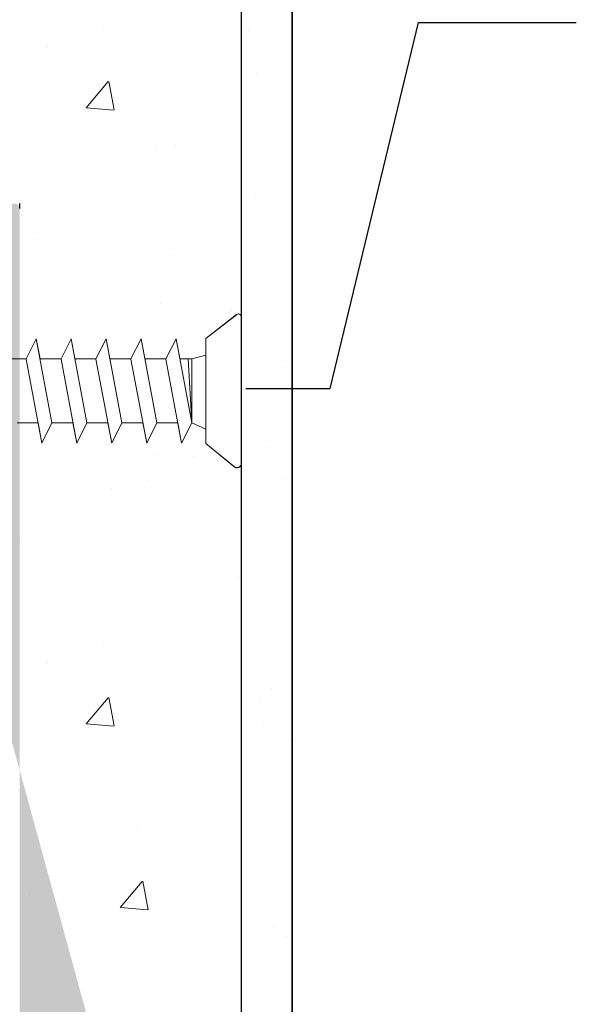
# Model space of a CAD drawing. Units: millimetres. Extents: x 713 to 923, y 236 to 531.
# Drawn here: x 809 to 831, y 382 to 421 of the extents above; entities that cross this region are included whole.
import ezdxf

# ---------------------------------------------------------------- set-up
doc = ezdxf.new("R2010")
doc.units = ezdxf.units.MM
doc.layers.add('Profile Sch', color=251, linetype='Continuous', lineweight=15)
doc.layers.add('Putz Sch', color=252, linetype='Continuous', lineweight=20)

# ---------------------------------------------------------------- blocks, each defined once
blk = doc.blocks.new('Schrauben 45mm')
at = {"layer": 'Profile Sch'}
for p, q in [((-1466.473518381913, 2043.213739260745), (-1465.263190806736, 2044.149080624819)), ((-1465.281939083196, 2044.128864148069), (-1466.473518381913, 2043.213739260745)), ((-1465.082851599903, 2044.064884920764), (-1465.08285369235, 2038.307553305575)), ((-1465.08285369235, 2044.064206984602), (-1465.08285369235, 2038.297759388422)), ((-1465.08285369235, 2038.306197433252), (-1465.08285369235, 2044.062851112278)), ((-1473.532708885577, 2042.408920777982), (-1473.130754510759, 2043.194877743508)), ((-1473.532708885577, 2042.408920777982), (-1473.130754510759, 2043.194877743508)), ((-1473.532708885577, 2042.408920777982), (-1473.130754510759, 2043.194877743508)), ((-1472.983588885577, 2042.408920777982), (-1473.130754510759, 2043.194877743508)), ((-1472.513838381914, 2039.900157743508), (-1473.130754510759, 2043.194877743508)), ((-1472.513838381914, 2039.900157743508), (-1473.130754510759, 2043.194877743508)), ((-1472.159908885578, 2042.408920777982), (-1471.75795451076, 2043.194877743508)), ((-1472.159908885578, 2042.408920777982), (-1471.75795451076, 2043.194877743508)), ((-1472.159908885578, 2042.408920777982), (-1471.75795451076, 2043.194877743508)), ((-1471.610788885578, 2042.408920777982), (-1471.75795451076, 2043.194877743508)), ((-1471.141038381915, 2039.900157743508), (-1471.75795451076, 2043.194877743508)), ((-1471.141038381915, 2039.900157743508), (-1471.75795451076, 2043.194877743508)), ((-1470.787108885573, 2042.408920777982), (-1470.385154510761, 2043.194877743508)), ((-1470.787108885573, 2042.408920777982), (-1470.385154510761, 2043.194877743508)), ((-1470.787108885573, 2042.408920777982), (-1470.385154510761, 2043.194877743508)), ((-1470.237988885573, 2042.408920777982), (-1470.385154510761, 2043.194877743508)), ((-1469.768238381917, 2039.900157743508), (-1470.385154510761, 2043.194877743508)), ((-1469.768238381917, 2039.900157743508), (-1470.385154510761, 2043.194877743508)), ((-1469.414308885574, 2042.408920777982), (-1469.012354510762, 2043.194877743508)), ((-1469.414308885574, 2042.408920777982), (-1469.012354510762, 2043.194877743508)), ((-1469.414308885574, 2042.408920777982), (-1469.012354510762, 2043.194877743508)), ((-1468.865188885575, 2042.408920777982), (-1469.012354510762, 2043.194877743508)), ((-1468.395438381912, 2039.900157743508), (-1469.012354510762, 2043.194877743508)), ((-1468.395438381912, 2039.900157743508), (-1469.012354510762, 2043.194877743508)), ((-1468.041508885575, 2042.408920777982), (-1467.639554510763, 2043.194877743508)), ((-1468.041508885575, 2042.408920777982), (-1467.639554510763, 2043.194877743508)), ((-1467.492388885576, 2042.408920777982), (-1467.639554510763, 2043.194877743508)), ((-1467.022638381913, 2039.900157743508), (-1467.639554510763, 2043.194877743508)), ((-1466.473518381913, 2043.213739260745), (-1466.473518381913, 2042.558212372346)), ((-1466.473518381913, 2039.095339260745), (-1466.473518381913, 2043.213739260745)), ((-1473.532708885577, 2042.408920777982), (-1474.356388885576, 2042.408920777982)), ((-1473.532708885577, 2042.408920777982), (-1474.356388885576, 2042.408920777982)), ((-1472.914892060466, 2039.109390493647), (-1473.531808189311, 2042.404110493646)), ((-1472.914892060466, 2039.109390493647), (-1473.531808189311, 2042.404110493646)), ((-1472.159908885578, 2042.408920777982), (-1472.983588885577, 2042.408920777982)), ((-1472.159908885578, 2042.408920777982), (-1472.983588885577, 2042.408920777982)), ((-1471.542092060467, 2039.109390493647), (-1472.159008189312, 2042.404110493646)), ((-1471.542092060467, 2039.109390493647), (-1472.159008189312, 2042.404110493646)), ((-1470.787108885573, 2042.408920777982), (-1471.610788885578, 2042.408920777982)), ((-1470.787108885573, 2042.408920777982), (-1471.610788885578, 2042.408920777982)), ((-1470.169292060468, 2039.109390493647), (-1470.786208189313, 2042.404110493646)), ((-1470.169292060468, 2039.109390493647), (-1470.786208189313, 2042.404110493646)), ((-1469.414308885574, 2042.408920777982), (-1470.237988885573, 2042.408920777982)), ((-1469.414308885574, 2042.408920777982), (-1470.237988885573, 2042.408920777982)), ((-1468.796492060464, 2039.109390493647), (-1469.413408189314, 2042.404110493646)), ((-1468.796492060464, 2039.109390493647), (-1469.413408189314, 2042.404110493646)), ((-1468.041508885575, 2042.408920777982), (-1468.865188885575, 2042.408920777982)), ((-1468.041508885575, 2042.408920777982), (-1468.865188885575, 2042.408920777982)), ((-1467.423692060465, 2039.109390493647), (-1468.040608189309, 2042.404110493646)), ((-1467.492388885576, 2042.408920777982), (-1467.022638381913, 2042.408920777982)), ((-1467.492388885576, 2042.408920777982), (-1467.022638381913, 2042.408920777982)), ((-1467.022638381913, 2039.900157743508), (-1467.163882009344, 2042.408920777982)), ((-1467.022638381913, 2042.408920777982), (-1466.473518381913, 2042.558212372346)), ((-1467.022638381913, 2042.408920777982), (-1466.473518381913, 2042.558212372346)), ((-1467.022638381913, 2039.900157743508), (-1467.022638381913, 2042.408920777982)), ((-1466.473518381913, 2039.900157743508), (-1466.473518381913, 2042.408920777982)), ((-1473.062958381914, 2039.900157743508), (-1473.886638381913, 2039.900157743508)), ((-1472.914892060466, 2039.109390493647), (-1473.062958381914, 2039.900157743508)), ((-1472.914892060466, 2039.109390493647), (-1472.513838381914, 2039.900157743508)), ((-1472.914892060466, 2039.109390493647), (-1472.513838381914, 2039.900157743508)), ((-1472.914892060466, 2039.109390493647), (-1472.513838381914, 2039.900157743508)), ((-1471.690158381915, 2039.900157743508), (-1472.513838381914, 2039.900157743508)), ((-1471.690158381915, 2039.900157743508), (-1472.513838381914, 2039.900157743508)), ((-1471.542092060467, 2039.109390493647), (-1471.690158381915, 2039.900157743508)), ((-1471.542092060467, 2039.109390493647), (-1471.141038381915, 2039.900157743508)), ((-1471.542092060467, 2039.109390493647), (-1471.141038381915, 2039.900157743508)), ((-1471.542092060467, 2039.109390493647), (-1471.141038381915, 2039.900157743508)), ((-1470.317358381916, 2039.900157743508), (-1471.141038381915, 2039.900157743508)), ((-1470.317358381916, 2039.900157743508), (-1471.141038381915, 2039.900157743508)), ((-1470.169292060468, 2039.109390493647), (-1470.317358381916, 2039.900157743508)), ((-1470.169292060468, 2039.109390493647), (-1469.768238381917, 2039.900157743508)), ((-1470.169292060468, 2039.109390493647), (-1469.768238381917, 2039.900157743508)), ((-1470.169292060468, 2039.109390493647), (-1469.768238381917, 2039.900157743508)), ((-1468.944558381911, 2039.900157743508), (-1469.768238381917, 2039.900157743508)), ((-1468.944558381911, 2039.900157743508), (-1469.768238381917, 2039.900157743508)), ((-1468.796492060464, 2039.109390493647), (-1468.944558381911, 2039.900157743508)), ((-1468.796492060464, 2039.109390493647), (-1468.395438381912, 2039.900157743508)), ((-1468.796492060464, 2039.109390493647), (-1468.395438381912, 2039.900157743508)), ((-1468.796492060464, 2039.109390493647), (-1468.395438381912, 2039.900157743508)), ((-1467.571758381912, 2039.900157743508), (-1468.395438381912, 2039.900157743508)), ((-1467.571758381912, 2039.900157743508), (-1468.395438381912, 2039.900157743508)), ((-1467.423692060465, 2039.109390493647), (-1467.571758381912, 2039.900157743508)), ((-1467.423692060465, 2039.109390493647), (-1467.022638381913, 2039.900157743508)), ((-1467.423692060465, 2039.109390493647), (-1467.022638381913, 2039.900157743508)), ((-1467.022638381913, 2039.900157743508), (-1466.473518381913, 2039.657505075576)), ((-1467.022638381913, 2039.900157743508), (-1466.473518381913, 2039.657505075576)), ((-1466.473518381913, 2039.095339260745), (-1466.473518381913, 2039.657505075576)), ((-1465.353736699165, 2038.181574090462), (-1466.473518381913, 2039.095339260745)), ((-1466.473518381913, 2039.095339260745), (-1465.373301484402, 2038.192651675256))]:
    blk.add_line(p, q, dxfattribs=at)
for centre, radius, start, end in [((-1465.192675599907, 2044.064884920764), 0.1098239999999977, 359.64631476267, 144.3690970930957), ((-1465.192675599907, 2044.064884920764), 0.1098239999999977, 359.64631476267, 129.9466957773224), ((-1465.247589692352, 2038.299115260745), 0.1647359999999965, 220.2608034513247, 0), ((-1465.247589692352, 2038.307553305575), 0.1647359999999965, 229.8833305224032, 0)]:
    blk.add_arc(centre, radius, start, end, dxfattribs=at)

msp = doc.modelspace()

# ---------------------------------------------------------------- hatches: boundary and pattern name
at = {"ltscale": 0.5}
h = msp.add_hatch(dxfattribs=at)
h.set_pattern_fill('JIS_WOOD', color=256, scale=0.01, angle=180, style=0)
h.set_pattern_definition([(225, (-712.6202659083406, -616.6880549245068), (0.004999999991609841, -0.004999999991609843), [])])
edge = h.paths.add_edge_path(flags=16)
edge.add_arc((805.6704689617438, 401.5534182781821), 1.5, 180, 359.9999999995571)
edge.add_line((807.1704689617438, 401.5534182781823), (807.1704689617438, 410.153424278182))
edge.add_arc((805.6704689617438, 410.1534242781818), 1.5, 0, 179.9999999995571)
edge.add_line((804.1704689617438, 410.153424278182), (804.1704689617438, 401.5534182781823))
edge = h.paths.add_edge_path(flags=16)
edge.add_arc((805.6704689617438, 397.3034182781821), 1.5, 0, 179.9999999995571)
edge.add_line((804.1704689617438, 397.3034182781823), (804.1704689617438, 379.3034142781823))
edge.add_arc((805.6704689617438, 379.3034142781821), 1.5, 180, 359.9999999995571)
edge.add_line((807.1704689617438, 379.3034142781823), (807.1704689617438, 397.3034182781823))
edge = h.paths.add_edge_path(flags=16)
edge.add_arc((805.6704689617438, 375.0534202781819), 1.5, 0, 179.9999999995571)
edge.add_line((804.1704689617438, 375.0534202781821), (804.1704689617438, 357.0534202781821))
edge.add_arc((805.6704689617438, 357.0534202781819), 1.5, 180, 359.9999999995571)
edge.add_line((807.1704689617438, 357.0534202781821), (807.1704689617438, 375.0534202781821))
edge = h.paths.add_edge_path()
edge.add_line((817.4820683582241, 355.6034242781823), (818.6735003582241, 355.6034242781823))
edge.add_arc((817.4817903582236, 355.4034272781819), 0.2, 89.92021199953516, 130.3612819994519)
edge.add_line((817.3522693582242, 355.5558242781819), (817.1114023582243, 355.3511042781822))
edge.add_arc((816.9817903582236, 355.503425278182), 0.2, 229.5952150000888, 310.3952259998831)
edge.add_line((816.8521533582241, 355.3511272781823), (816.6113943582243, 355.5557482781821))
edge.add_arc((816.4817903582236, 355.4034272781819), 0.2, 49.60766599963784, 130.3612819994691)
edge.add_line((816.3522693582242, 355.5558242781819), (816.111310358224, 355.351028278182))
edge.add_arc((815.9817903582236, 355.503425278182), 0.2, 229.5904540000951, 310.3612629998981)
edge.add_line((815.8521533582241, 355.3511272781823), (815.6113943582243, 355.5557482781821))
edge.add_arc((815.4817903582236, 355.4034272781819), 0.2, 49.60766599963784, 130.3612819994691)
edge.add_line((815.3522693582242, 355.5558242781819), (815.1114023582243, 355.3511042781822))
edge.add_arc((814.9817903582236, 355.503425278182), 0.2, 229.5952150000888, 310.3952259998831)
edge.add_line((814.8521533582241, 355.3511272781823), (814.6113943582243, 355.5557482781821))
edge.add_arc((814.4817903582236, 355.4034272781819), 0.2, 49.60766599963784, 130.3612819994691)
edge.add_line((814.3522693582242, 355.5558242781819), (814.111310358224, 355.351028278182))
edge.add_arc((813.9817903582236, 355.503425278182), 0.2, 229.5904540000951, 310.3612629998981)
edge.add_line((813.8521533582241, 355.3511272781823), (813.6113943582243, 355.5557482781821))
edge.add_arc((813.4817903582236, 355.4034272781819), 0.2, 49.60766599963784, 130.3612819994691)
edge.add_line((813.3522693582242, 355.5558242781819), (813.1114023582243, 355.3511042781822))
edge.add_arc((812.9817903582236, 355.503425278182), 0.2, 229.5952150000888, 310.3952259998831)
edge.add_line((812.8521533582241, 355.3511272781823), (812.6113943582243, 355.5557482781821))
edge.add_arc((812.4817903582236, 355.4034272781819), 0.2, 49.60766599963784, 130.3612819994691)
edge.add_line((812.3522693582242, 355.5558242781819), (812.111310358224, 355.351028278182))
edge.add_arc((811.9817903582236, 355.503425278182), 0.2, 229.5904540000951, 310.3612629998981)
edge.add_line((811.8521403582242, 355.3511432781822), (811.6113943582243, 355.5557482781821))
edge.add_arc((811.4817903582236, 355.4034272781819), 0.2, 49.60766599963784, 130.3612819994691)
edge.add_line((811.3522693582242, 355.5558242781819), (811.1114023582243, 355.3511042781822))
edge.add_arc((810.9817903582236, 355.503425278182), 0.2, 229.5952150000888, 310.3952259998831)
edge.add_line((810.8521533582241, 355.3511272781823), (810.6113943582243, 355.5557482781821))
edge.add_arc((810.4817903582236, 355.4034272781819), 0.2, 49.60766599963784, 130.3612819994691)
edge.add_line((810.3522693582242, 355.5558242781819), (810.111310358224, 355.351028278182))
edge.add_arc((809.9817903582236, 355.503425278182), 0.2, 229.5904540000951, 310.3612629998981)
edge.add_line((809.8521533582241, 355.3511272781823), (809.6113943582243, 355.5557482781821))
edge.add_arc((809.4817903582236, 355.4034272781819), 0.2, 49.60766599997346, 89.9999999998937)
edge.add_line((809.4817903582241, 355.6034242781823), (809.2704689617442, 355.6034242781823))
edge.add_line((803.470468961744, 333.7534131514774), (803.5908649617443, 333.651088278182))
edge.add_arc((803.720468961744, 333.8034162781819), 0.2, 229.6076659996732, 270.3166809995825)
edge.add_line((803.7704728275937, 333.6034202782569), (803.7215743813415, 333.6034193330868))
edge.add_arc((803.7704689617437, 333.8034202781819), 0.2, 270.0011074843091, 359.9999999997655)
edge.add_line((803.970468961744, 353.6034202781823), (803.970468961744, 333.8034202781821))
edge.add_line((819.9436739617443, 353.403420278182), (818.6735003582241, 355.6034242781823))
edge.add_arc((819.7704689617437, 353.3034202781819), 0.2, 270, 30.00003099970664)
edge.add_line((818.470468961744, 353.6034202781823), (818.470468961744, 353.3034202781821))
edge.add_arc((818.6704689617438, 353.3034202781819), 0.2, 180, 269.9999999997655)
edge.add_line((818.6704689617438, 353.1034202781823), (819.7704689617442, 353.1034202781823))
edge.add_line((803.1704689617438, 413.6034242781823), (805.8204689617439, 413.6034242781823))
edge.add_line((806.1204689617441, 413.3034242781821), (805.8204689617439, 413.6034242781823))
edge.add_line((806.4204689617443, 413.6034242781823), (806.1204689617441, 413.3034242781821))
edge.add_line((803.470468961744, 333.7534131514774), (803.3500729617442, 333.651088278182))
edge.add_arc((803.220468961744, 333.8034162781819), 0.2, 269.6833190004376, 310.3923340003469)
edge.add_line((803.1704689617438, 333.6034202781823), (803.2193635421465, 333.6034193330868))
edge.add_arc((803.1704689617438, 333.8034202781819), 0.2, 180, 269.9999999997655)
edge.add_line((802.970468961744, 333.8034202781821), (802.970468961744, 334.6034202781823))
edge.add_arc((803.1704689617438, 334.6034202781821), 0.2, 139.6401126229925, 179.9999999999975)
edge.add_line((803.2227649617441, 334.973797278182), (803.0180690243958, 334.7329389254339))
edge.add_arc((803.0704689617439, 335.103436278182), 0.2, 319.5951880003262, 40.39523300014548)
edge.add_line((803.018071961744, 335.4739042781819), (803.2227879617442, 335.233044278182))
edge.add_arc((803.1704689617438, 335.603436278182), 0.2, 139.6076810007706, 220.3612980005707)
edge.add_line((803.222753961744, 335.9737822781819), (803.0181449617442, 335.733028278182))
edge.add_arc((803.0704689617439, 336.103436278182), 0.2, 319.5904350003154, 40.36125200014192)
edge.add_line((803.018071961744, 336.4739042781819), (803.222863961744, 336.2329522781822))
edge.add_arc((803.1704689617438, 336.603436278182), 0.2, 139.6076810007706, 220.3612980005707)
edge.add_line((803.2227649617441, 336.973797278182), (803.0181449617442, 336.733028278182))
edge.add_arc((803.0704689617439, 337.103436278182), 0.2, 319.5951880003262, 40.39523300014548)
edge.add_line((803.018071961744, 337.4739042781819), (803.2227879617442, 337.233044278182))
edge.add_arc((803.1704689617438, 337.603436278182), 0.2, 139.6076810007706, 220.3612980005707)
edge.add_line((803.2227649617441, 337.973797278182), (803.0181449617442, 337.733028278182))
edge.add_arc((803.0704689617439, 338.103436278182), 0.2, 319.5904350003154, 40.36125200014192)
edge.add_line((803.018071961744, 338.4739042781819), (803.222863961744, 338.2329522781822))
edge.add_arc((803.1704689617438, 338.603436278182), 0.2, 139.6076810007706, 220.3612980005707)
edge.add_line((803.2227649617441, 338.973797278182), (803.0181449617442, 338.733028278182))
edge.add_arc((803.0704689617439, 339.103436278182), 0.2, 319.5951880003262, 40.39523300014548)
edge.add_line((803.018071961744, 339.4739042781819), (803.2227879617442, 339.233044278182))
edge.add_arc((803.1704689617438, 339.603436278182), 0.2, 139.6076810007706, 220.3612980005707)
edge.add_line((803.2227649617441, 339.973797278182), (803.0181449617442, 339.733028278182))
edge.add_arc((803.0704689617439, 340.103436278182), 0.2, 319.5904350003154, 40.36125200014192)
edge.add_line((803.018071961744, 340.4739042781819), (803.222863961744, 340.2329522781822))
edge.add_arc((803.1704689617438, 340.603436278182), 0.2, 139.6076810007706, 220.3612980005707)
edge.add_line((803.2227649617441, 340.973797278182), (803.0181449617442, 340.733028278182))
edge.add_arc((803.0704689617439, 341.103436278182), 0.2, 319.5951880003262, 40.39523300014548)
edge.add_line((803.018071961744, 341.4739042781819), (803.2227879617442, 341.233044278182))
edge.add_arc((803.1704689617438, 341.603436278182), 0.2, 139.7564240007389, 220.3612980005615)
edge.add_line((803.222753961744, 341.9737822781819), (803.0178069617439, 341.7326322781821))
edge.add_arc((803.0704689617439, 342.103436278182), 0.2, 319.5904350003154, 40.36125200014192)
edge.add_line((803.018071961744, 342.4739042781819), (803.222863961744, 342.2329522781822))
edge.add_arc((803.1704689617438, 342.603436278182), 0.2, 139.6076810007706, 220.3612980005707)
edge.add_line((803.2227649617441, 342.973797278182), (803.0181449617442, 342.733028278182))
edge.add_arc((803.0704689617439, 343.103436278182), 0.2, 319.5951880003262, 40.39523300014548)
edge.add_line((803.018071961744, 343.4739042781819), (803.2227879617442, 343.233044278182))
edge.add_arc((803.1704689617438, 343.603436278182), 0.2, 139.6076810007706, 220.3612980005707)
edge.add_line((803.222753961744, 343.9737822781819), (803.0181449617442, 343.733028278182))
edge.add_arc((803.0704689617439, 344.103436278182), 0.2, 319.5904350003154, 40.36125200014192)
edge.add_line((803.018071961744, 344.4739042781819), (803.222863961744, 344.2329522781822))
edge.add_arc((803.1704689617438, 344.603436278182), 0.2, 139.6076810007706, 220.3612980005707)
edge.add_line((803.2228679385341, 344.9739184472703), (803.0181449617442, 344.733028278182))
edge.add_arc((803.0704689617439, 345.103436278182), 0.2, 319.6401126230967, 40.36246498538439)
edge.add_line((803.0180699677569, 345.4739066242212), (803.2228601731147, 345.2329593174038))
edge.add_arc((803.1704689617438, 345.603436278182), 0.2, 139.6401126230968, 220.3624649853928)
edge.add_line((803.2228679385341, 345.9739184472703), (803.0180769196875, 345.7329482155394))
edge.add_arc((803.0704689617439, 346.103436278182), 0.2, 319.6401126230967, 40.36246498538439)
edge.add_line((803.0180699677569, 346.4739066242212), (803.2228601731147, 346.2329593174038))
edge.add_arc((803.1704689617438, 346.603436278182), 0.2, 139.6398710960646, 220.361297999991)
edge.add_line((803.2228684080117, 346.9739169418415), (803.0180774653029, 346.7329488582238))
edge.add_arc((803.0704689617439, 347.103436278182), 0.2, 319.6398710960646, 40.36216204882333)
edge.add_line((803.0180692829192, 347.4739074300053), (803.2228595839899, 347.2329574289136))
edge.add_arc((803.1704689617438, 347.603436278182), 0.2, 139.6401126230968, 220.3621620488458)
edge.add_line((803.2228679385341, 347.9739184472703), (803.0180769196875, 347.7329482155394))
edge.add_arc((803.0704689617439, 348.103436278182), 0.2, 319.6401126230967, 40.36246498538439)
edge.add_line((803.0180699677569, 348.4739066242212), (803.2228601731147, 348.2329593174038))
edge.add_arc((803.1704689617438, 348.603436278182), 0.2, 139.6401126230968, 220.3624649853928)
edge.add_line((803.2228679385341, 348.9739184472703), (803.0180769196875, 348.7329482155394))
edge.add_arc((803.0704689617439, 349.103436278182), 0.2, 319.6401126230967, 40.36246498538439)
edge.add_line((803.0180699677569, 349.4739066242212), (803.2228601731147, 349.2329593174038))
edge.add_arc((803.1704689617438, 349.603436278182), 0.2, 139.6398710960646, 220.3624649853753)
edge.add_line((803.2228570585146, 349.9739035874102), (803.0180774653029, 349.7329488582238))
edge.add_arc((803.0704689617439, 350.103413278182), 0.2, 319.6398710960646, 40.36216204881478)
edge.add_line((803.018073230616, 350.4738947852659), (803.2228669859221, 350.232940720027))
edge.add_arc((803.1704689617438, 350.6034202781821), 0.2, 139.639995195204, 220.3621620488324)
edge.add_line((803.2228637256865, 350.9739054896806), (803.0180727438549, 350.7329363023402))
edge.add_arc((803.0704689617439, 351.1034202781821), 0.2, 319.639995195204, 40.36246498539284)
edge.add_line((803.018071961744, 351.4738962781819), (803.2228641208183, 351.2329466727058))
edge.add_arc((803.1704689617438, 351.6034202781821), 0.2, 139.6076810007706, 220.3612980005707)
edge.add_line((803.2227649617441, 351.973789278182), (803.0181449617442, 351.7330212781819))
edge.add_arc((803.0704689617439, 352.1034202781821), 0.2, 319.5904350003154, 40.36125200014192)
edge.add_line((803.018071961744, 352.4738962781819), (803.222863961744, 352.2329442781822))
edge.add_arc((803.1704689617438, 352.6034202781821), 0.2, 139.6076810007706, 220.3612980005707)
edge.add_line((803.2227649617441, 352.9737822781819), (803.0181449617442, 352.7330212781819))
edge.add_arc((803.0704689617439, 353.1034202781821), 0.2, 319.5951880003262, 40.39523300014548)
edge.add_line((803.0180717925643, 353.473896477238), (803.2227879617442, 353.233028278182))
edge.add_arc((803.1704689617438, 353.6034202781821), 0.2, 139.6391731840421, 220.3615259236705)
edge.add_line((803.2228653234081, 353.973900366221), (803.0180746008075, 353.7329384897478))
edge.add_arc((803.0704689617439, 354.1034202781821), 0.2, 319.6391731840421, 40.36124970385045)
edge.add_line((803.0180723293581, 354.4738981988596), (803.2228629185136, 354.2329400834949))
edge.add_arc((803.1704689617438, 354.6034202781821), 0.2, 139.6388141572692, 220.3612497038413)
edge.add_line((803.2228660211924, 354.9738981284524), (803.0180754118817, 354.7329394451169))
edge.add_arc((803.0704689617439, 355.1034202781821), 0.2, 319.6388141572692, 40.36134068299978)
edge.add_line((803.0180713738084, 355.473896969949), (803.2228619342479, 355.2329396637413))
edge.add_arc((803.1704689617438, 355.6034202781821), 0.2, 139.6391731840421, 220.3613406830089)
edge.add_line((803.2227649617441, 355.9737822781819), (803.0180746008075, 355.7329384897478))
edge.add_arc((803.0704689617439, 356.1034202781821), 0.2, 319.5951880003262, 40.39523300014548)
edge.add_line((803.018071961744, 356.4738962781819), (803.2227879617442, 356.233028278182))
edge.add_arc((803.1704689617438, 356.6034202781821), 0.2, 139.6076810007706, 220.3612980005707)
edge.add_line((803.222753961744, 356.973766278182), (803.0181449617442, 356.7330212781819))
edge.add_arc((803.0704689617439, 357.1034202781821), 0.2, 319.5904350003154, 40.36125200014192)
edge.add_line((803.018071961744, 357.4738962781819), (803.222863961744, 357.2329372781821))
edge.add_arc((803.1704689617438, 357.6034202781821), 0.2, 139.6076810007706, 220.3612980005707)
edge.add_line((803.2227649617441, 357.9737822781819), (803.0181449617442, 357.7330212781819))
edge.add_arc((803.0704689617439, 358.1034202781821), 0.2, 319.5951880003262, 40.39523300014548)
edge.add_line((803.018071961744, 358.4738962781819), (803.2227879617442, 358.233028278182))
edge.add_arc((803.1704689617438, 358.6034202781821), 0.2, 139.6076810007706, 220.3612980005707)
edge.add_line((803.2227649617441, 358.9737822781819), (803.0181449617442, 358.7330212781819))
edge.add_arc((803.0704689617439, 359.1034202781821), 0.2, 319.5904350003154, 40.36125200014192)
edge.add_line((803.018071961744, 359.4738962781819), (803.222863961744, 359.2329372781821))
edge.add_arc((803.1704689617438, 359.6034202781821), 0.2, 139.6076810007706, 220.3612980005707)
edge.add_line((803.2227649617441, 359.9737822781819), (803.0181449617442, 359.7330212781819))
edge.add_arc((803.0704689617439, 360.1034202781821), 0.2, 319.5951880003262, 40.39523300014548)
edge.add_line((803.018071961744, 360.4738962781819), (803.2227879617442, 360.233028278182))
edge.add_arc((803.1704689617438, 360.6034202781821), 0.2, 139.6076810007706, 220.3612980005707)
edge.add_line((803.222753961744, 360.973766278182), (803.0181449617442, 360.7330212781819))
edge.add_arc((803.0704689617439, 361.1034202781821), 0.2, 319.5904350003154, 40.36125200014192)
edge.add_line((803.018071961744, 361.4738962781819), (803.222863961744, 361.2329372781821))
edge.add_arc((803.1704689617438, 361.6034202781821), 0.2, 139.6076810007706, 220.3612980005707)
edge.add_line((803.2227649617441, 361.9737822781819), (803.0181449617442, 361.7330212781819))
edge.add_arc((803.0704689617439, 362.1034202781821), 0.2, 319.5951880003262, 40.39523300014548)
edge.add_line((803.018071961744, 362.4738962781819), (803.2227879617442, 362.233028278182))
edge.add_arc((803.1704689617438, 362.6034202781821), 0.2, 139.6076810007706, 220.3612980005707)
edge.add_line((803.2227649617441, 362.9737822781819), (803.0181449617442, 362.7330212781819))
edge.add_arc((803.0704689617439, 363.1034202781821), 0.2, 319.5904350003154, 40.36125200014192)
edge.add_line((803.018071961744, 363.4738962781819), (803.222863961744, 363.2329372781821))
edge.add_arc((803.1704689617438, 363.6034202781821), 0.2, 139.6076810007706, 220.3612980005707)
edge.add_line((803.2227649617441, 363.9737822781819), (803.0181449617442, 363.7330212781819))
edge.add_arc((803.0704689617439, 364.1034202781821), 0.2, 319.5951880003262, 40.39523300014548)
edge.add_line((803.018071961744, 364.4738962781819), (803.2227879617442, 364.233028278182))
edge.add_arc((803.1704689617438, 364.6034202781821), 0.2, 139.6076810007706, 220.3612980005707)
edge.add_line((803.2227649617441, 364.9737822781819), (803.0181449617442, 364.7330212781819))
edge.add_arc((803.0704689617439, 365.1034202781821), 0.2, 319.5904350003154, 40.36125200014192)
edge.add_line((803.018071961744, 365.4738962781819), (803.222863961744, 365.2329372781821))
edge.add_arc((803.1704689617438, 365.6034202781821), 0.2, 139.6076810007706, 220.3612980005707)
edge.add_line((803.2227649617441, 365.9737822781819), (803.0181449617442, 365.7330212781819))
edge.add_arc((803.0704689617439, 366.1034202781821), 0.2, 319.5951880003262, 40.39523300014548)
edge.add_line((803.018071961744, 366.4738962781819), (803.2227879617442, 366.233028278182))
edge.add_arc((803.1704689617438, 366.6034202781821), 0.2, 139.7564240007389, 220.3612980005615)
edge.add_line((803.222753961744, 366.973766278182), (803.0178069617439, 366.7326242781821))
edge.add_arc((803.0704689617439, 367.1034202781821), 0.2, 319.5904350003154, 40.36125200014192)
edge.add_line((803.018071961744, 367.4738962781819), (803.222863961744, 367.2329372781821))
edge.add_arc((803.1704689617438, 367.6034202781821), 0.2, 139.6076810007706, 220.3612980005707)
edge.add_line((803.2227649617441, 367.9737822781819), (803.0181449617442, 367.7330212781819))
edge.add_arc((803.0704689617439, 368.1034202781821), 0.2, 319.5951880003262, 40.39523300014548)
edge.add_line((803.018071961744, 368.4738962781819), (803.2227879617442, 368.233028278182))
edge.add_arc((803.1704689617438, 368.6034202781821), 0.2, 139.6076810007706, 220.3612980005707)
edge.add_line((803.222753961744, 368.973766278182), (803.0181449617442, 368.7330212781819))
edge.add_arc((803.0704689617439, 369.1034202781821), 0.2, 319.5904350003154, 40.36125200014192)
edge.add_line((803.018071961744, 369.4738962781819), (803.222863961744, 369.2329372781821))
edge.add_arc((803.1704689617438, 369.6034202781821), 0.2, 139.6076810007706, 220.3612980005707)
edge.add_line((803.2227649617441, 369.9737822781819), (803.0181449617442, 369.7330212781819))
edge.add_arc((803.0704689617439, 370.1034202781821), 0.2, 319.5951880003262, 40.39523300014548)
edge.add_line((803.018071961744, 370.4738962781819), (803.2227879617442, 370.233028278182))
edge.add_arc((803.1704689617438, 370.6034202781821), 0.2, 139.6076810007706, 220.3612980005707)
edge.add_line((803.2227649617441, 370.9737822781819), (803.0181449617442, 370.7330212781819))
edge.add_arc((803.0704689617439, 371.1034202781821), 0.2, 319.5904350003154, 40.36125200014192)
edge.add_line((803.018071961744, 371.4738962781819), (803.222863961744, 371.2329372781821))
edge.add_arc((803.1704689617438, 371.6034202781821), 0.2, 139.6076810007706, 220.3612980005707)
edge.add_line((803.2227649617441, 371.9737822781819), (803.0181449617442, 371.7330212781819))
edge.add_arc((803.0704689617439, 372.1034202781821), 0.2, 319.5951880003262, 40.39523300014548)
edge.add_line((803.018071961744, 372.4738962781819), (803.2227879617442, 372.233028278182))
edge.add_arc((803.1704689617438, 372.6034202781821), 0.2, 139.6076810007706, 220.3612980005707)
edge.add_line((803.222753961744, 372.973766278182), (803.0181449617442, 372.7330212781819))
edge.add_arc((803.0704689617439, 373.1034202781821), 0.2, 319.5904350003154, 40.36125200014192)
edge.add_line((803.018071961744, 373.4738962781819), (803.222863961744, 373.2329372781821))
edge.add_arc((803.1704689617438, 373.6034202781821), 0.2, 139.6076810007706, 220.3612980005707)
edge.add_line((803.2227649617441, 373.9737822781819), (803.0181449617442, 373.7330212781819))
edge.add_arc((803.0704689617439, 374.1034202781821), 0.2, 319.5951880003262, 40.39523300014548)
edge.add_line((803.018071961744, 374.4738962781819), (803.2227879617442, 374.233028278182))
edge.add_arc((803.1704689617438, 374.6034202781821), 0.2, 139.6076810007706, 220.3612980005707)
edge.add_line((803.2227649617441, 374.9737822781819), (803.0181449617442, 374.7330212781819))
edge.add_arc((803.0704689617439, 375.1034202781821), 0.2, 319.5904350003154, 40.36125200014192)
edge.add_line((803.018071961744, 375.4738962781819), (803.222863961744, 375.2329372781821))
edge.add_arc((803.1704689617438, 375.6034202781821), 0.2, 139.6076810007706, 220.3612980005707)
edge.add_line((803.2227649617441, 375.9737822781819), (803.0181449617442, 375.7330212781819))
edge.add_arc((803.0704689617439, 376.1034202781821), 0.2, 319.5951880003262, 40.39523300014548)
edge.add_line((803.018071961744, 376.4738962781819), (803.2227879617442, 376.233028278182))
edge.add_arc((803.1704689617438, 376.6034202781821), 0.2, 139.6076810007706, 220.3612980005707)
edge.add_line((803.2227649617441, 376.9737822781819), (803.0181449617442, 376.7330212781819))
edge.add_arc((803.0704689617439, 377.1034202781821), 0.2, 319.5904350003154, 40.36125200014192)
edge.add_line((803.018071961744, 377.4738962781819), (803.222863961744, 377.2329372781821))
edge.add_arc((803.1704689617438, 377.6034202781821), 0.2, 139.6076810007706, 220.3612980005707)
edge.add_line((803.2227649617441, 377.9737822781819), (803.0181449617442, 377.7330212781819))
edge.add_arc((803.0704689617439, 378.1034202781821), 0.2, 319.5951880003262, 40.39523300014548)
edge.add_line((803.018071961744, 378.4738962781819), (803.2227879617442, 378.233028278182))
edge.add_arc((803.1704689617438, 378.6034202781821), 0.2, 139.6384430007731, 220.3612980005858)
edge.add_line((803.222753961744, 378.973766278182), (803.0180739617442, 378.7329372781821))
edge.add_arc((803.0704689617439, 379.1034202781821), 0.2, 319.5904350003154, 40.36125200014192)
edge.add_line((803.018071961744, 379.4738962781819), (803.222863961744, 379.2329372781821))
edge.add_arc((803.1704689617438, 379.6034202781821), 0.2, 139.6076810007706, 220.3612980005707)
edge.add_line((803.2227649617441, 379.9737822781819), (803.0181449617442, 379.7330212781819))
edge.add_arc((803.0704689617439, 380.1034202781821), 0.2, 319.5951880003262, 40.39523300014548)
edge.add_line((803.018071961744, 380.4738962781819), (803.2227879617442, 380.233028278182))
edge.add_arc((803.1704689617438, 380.6034202781821), 0.2, 139.6076810007706, 220.3612980005707)
edge.add_line((803.222753961744, 380.973766278182), (803.0181449617442, 380.7330212781819))
edge.add_arc((803.0704689617439, 381.1034202781821), 0.2, 319.5904350003154, 40.36125200014192)
edge.add_line((803.018071961744, 381.4739002781819), (803.222863961744, 381.2329372781821))
edge.add_arc((803.1704689617438, 381.6034202781821), 0.2, 139.6076810007706, 220.3612980005707)
edge.add_line((803.2227649617441, 381.973785278182), (803.0181449617442, 381.7330252781819))
edge.add_arc((803.0704689617439, 382.1034202781821), 0.2, 319.5951880003262, 40.39523300014548)
edge.add_line((803.018071961744, 382.4739002781819), (803.2227879617442, 382.233032278182))
edge.add_arc((803.1704689617438, 382.6034202781821), 0.2, 139.6076810007706, 220.3612980005707)
edge.add_line((803.2227649617441, 382.973785278182), (803.0181449617442, 382.7330252781819))
edge.add_arc((803.0704689617439, 383.1034202781821), 0.2, 319.5904350003154, 40.36125200014192)
edge.add_line((803.018071961744, 383.4739002781819), (803.222863961744, 383.2329412781821))
edge.add_arc((803.1704689617438, 383.6034202781821), 0.2, 139.6076810007706, 220.3612980005707)
edge.add_line((803.2227649617441, 383.973785278182), (803.0181449617442, 383.7330252781819))
edge.add_arc((803.0704689617439, 384.1034202781821), 0.2, 319.5951880003262, 40.39523300014548)
edge.add_line((803.018071961744, 384.4739002781819), (803.2227879617442, 384.233032278182))
edge.add_arc((803.1704689617438, 384.6034202781821), 0.2, 139.6076810007706, 220.3612980005707)
edge.add_line((803.222753961744, 384.973770278182), (803.0181449617442, 384.7330252781819))
edge.add_arc((803.0704689617439, 385.1034202781821), 0.2, 319.5904350003154, 40.36125200014192)
edge.add_line((803.018071961744, 385.4739002781819), (803.222863961744, 385.2329412781821))
edge.add_arc((803.1704689617438, 385.6034202781821), 0.2, 139.6076810007706, 220.3612980005707)
edge.add_line((803.2227649617441, 385.9737822781819), (803.0181449617442, 385.7330252781819))
edge.add_arc((803.0704689617439, 386.1034202781821), 0.2, 319.5951880003262, 40.39523300014548)
edge.add_line((803.018071961744, 386.4739002781819), (803.2227879617442, 386.233032278182))
edge.add_arc((803.1704689617438, 386.6034202781821), 0.2, 139.6076810007706, 220.3612980005707)
edge.add_line((803.2227649617441, 386.9737822781819), (803.0181449617442, 386.7330252781819))
edge.add_arc((803.0704689617439, 387.1034202781821), 0.2, 319.5904350003154, 40.36125200014192)
edge.add_line((803.018071961744, 387.4739002781819), (803.222863961744, 387.2329412781821))
edge.add_arc((803.1704689617438, 387.6034202781821), 0.2, 139.6076810007706, 220.3612980005707)
edge.add_line((803.2227649617441, 387.9737822781819), (803.0181449617442, 387.7330252781819))
edge.add_arc((803.0704689617439, 388.1034202781821), 0.2, 319.5951880003262, 40.39523300014548)
edge.add_line((803.018071961744, 388.4739002781819), (803.2227879617442, 388.233032278182))
edge.add_arc((803.1704689617438, 388.6034202781821), 0.2, 139.6076810007706, 220.3612980005707)
edge.add_line((803.2227649617441, 388.973785278182), (803.0181449617442, 388.7330252781819))
edge.add_arc((803.0704689617439, 389.1034202781821), 0.2, 319.5904350003154, 40.36125200014192)
edge.add_line((803.018071961744, 389.4739002781819), (803.222863961744, 389.2329412781821))
edge.add_arc((803.1704689617438, 389.6034202781821), 0.2, 139.6076810007706, 220.3612980005707)
edge.add_line((803.2227649617441, 389.973785278182), (803.0181449617442, 389.7330252781819))
edge.add_arc((803.0704689617439, 390.1034202781821), 0.2, 319.5951880003262, 40.39523300014548)
edge.add_line((803.018071961744, 390.4739002781819), (803.2227879617442, 390.233032278182))
edge.add_arc((803.1704689617438, 390.6034202781821), 0.2, 139.6388240007421, 220.3612980005632)
edge.add_line((803.222753961744, 390.973770278182), (803.018071961744, 390.7329412781821))
edge.add_arc((803.0704689617439, 391.1034202781821), 0.2, 319.5904350003154, 40.36125200014192)
edge.add_line((803.018071961744, 391.4739002781819), (803.222863961744, 391.2329412781821))
edge.add_arc((803.1704689617438, 391.6034202781821), 0.2, 139.6076810007706, 220.3612980005707)
edge.add_line((803.2227649617441, 391.973785278182), (803.0181449617442, 391.7330252781819))
edge.add_arc((803.0704689617439, 392.1034202781821), 0.2, 319.5951880003262, 40.39523300014548)
edge.add_line((803.018071961744, 392.4739002781819), (803.2227879617442, 392.233032278182))
edge.add_arc((803.1704689617438, 392.6034202781821), 0.2, 139.6076810007706, 220.3612980005707)
edge.add_line((803.222753961744, 392.973766278182), (803.0181449617442, 392.733028278182))
edge.add_arc((803.0704689617439, 393.1034202781821), 0.2, 319.5904350003154, 40.36125200014192)
edge.add_line((803.018071961744, 393.4739042781819), (803.222863961744, 393.2329372781821))
edge.add_arc((803.1704689617438, 393.6034202781821), 0.2, 139.6076810007706, 220.3612980005707)
edge.add_line((803.2227649617441, 393.9737822781819), (803.0181449617442, 393.733028278182))
edge.add_arc((803.0704689617439, 394.1034202781821), 0.2, 319.5951880003262, 40.39523300014548)
edge.add_line((803.018071961744, 394.4739042781819), (803.2227879617442, 394.233028278182))
edge.add_arc((803.1704689617438, 394.6034202781821), 0.2, 139.6076810007706, 220.3612980005707)
edge.add_line((803.2227649617441, 394.9737822781819), (803.0181449617442, 394.733028278182))
edge.add_arc((803.0704689617439, 395.1034202781821), 0.2, 319.5904350003154, 40.36125200014192)
edge.add_line((803.018071961744, 395.4739042781819), (803.222863961744, 395.2329372781821))
edge.add_arc((803.1704689617438, 395.6034202781821), 0.2, 139.6076810007706, 220.3612980005707)
edge.add_line((803.2227649617441, 395.9737822781819), (803.0181449617442, 395.733028278182))
edge.add_arc((803.0704689617439, 396.1034202781821), 0.2, 319.5951880003262, 40.39523300014548)
edge.add_line((803.018071961744, 396.4739042781819), (803.2227879617442, 396.233028278182))
edge.add_arc((803.1704689617438, 396.6034202781821), 0.2, 139.6076810007706, 220.3612980005707)
edge.add_line((803.222753961744, 396.973766278182), (803.0181449617442, 396.733028278182))
edge.add_arc((803.0704689617439, 397.1034202781821), 0.2, 319.5904350003154, 40.36125200014192)
edge.add_line((803.018071961744, 397.473907278182), (803.222863961744, 397.2329412781821))
edge.add_arc((803.1704689617438, 397.603424278182), 0.2, 139.6076810007706, 220.3612980005707)
edge.add_line((803.2227649617441, 397.973785278182), (803.0181449617442, 397.7330172781819))
edge.add_arc((803.0704689617439, 398.103424278182), 0.2, 319.5951880003262, 40.39523300014548)
edge.add_line((803.018071961744, 398.473907278182), (803.2227879617442, 398.233032278182))
edge.add_arc((803.1704689617438, 398.603424278182), 0.2, 139.6076810007706, 220.3612980005707)
edge.add_line((803.2227649617441, 398.973785278182), (803.0181449617442, 398.733032278182))
edge.add_arc((803.0704689617439, 399.103424278182), 0.2, 319.5904350003154, 40.36125200014697)
edge.add_line((803.018071961744, 399.473907278182), (803.222863961744, 399.2329412781821))
edge.add_arc((803.1704689617438, 399.603424278182), 0.2, 139.6076810007247, 220.3612980005565)
edge.add_line((803.2227649617441, 399.973785278182), (803.0181449617442, 399.733032278182))
edge.add_arc((803.0704689617439, 400.103424278182), 0.2, 319.5951880003138, 40.39523300015148)
edge.add_line((803.018071961744, 400.473907278182), (803.2227879617442, 400.233032278182))
edge.add_arc((803.1704689617438, 400.603424278182), 0.2, 139.6076810007247, 220.3612980005565)
edge.add_line((803.2227649617441, 400.973785278182), (803.0181449617442, 400.733032278182))
edge.add_arc((803.0704689617439, 401.103424278182), 0.2, 319.5904350003154, 40.36125200014697)
edge.add_line((803.018071961744, 401.473907278182), (803.222863961744, 401.2329412781821))
edge.add_arc((803.1704689617438, 401.603424278182), 0.2, 139.6076810007247, 220.3612980005565)
edge.add_line((803.2227649617441, 401.973785278182), (803.0181449617442, 401.733032278182))
edge.add_arc((803.0704689617439, 402.103424278182), 0.2, 319.5951880003138, 40.39523300015148)
edge.add_line((803.018071961744, 402.473907278182), (803.2227879617442, 402.233032278182))
edge.add_arc((803.1704689617438, 402.603424278182), 0.2, 139.6389310007342, 220.361298000554)
edge.add_line((803.222753961744, 402.973770278182), (803.0180739617442, 402.7329412781821))
edge.add_arc((803.0704689617439, 403.103424278182), 0.2, 319.5904350003154, 40.36125200014697)
edge.add_line((803.018071961744, 403.473907278182), (803.222863961744, 403.2329412781821))
edge.add_arc((803.1704689617438, 403.603424278182), 0.2, 139.6076810007247, 220.3612980005565)
edge.add_line((803.2227649617441, 403.973785278182), (803.0181449617442, 403.733032278182))
edge.add_arc((803.0704689617439, 404.103424278182), 0.2, 319.5951880003138, 40.39523300015148)
edge.add_line((803.018071961744, 404.473907278182), (803.2227879617442, 404.233032278182))
edge.add_arc((803.1704689617438, 404.603424278182), 0.2, 139.6076810007247, 220.3612980005565)
edge.add_line((803.222753961744, 404.973770278182), (803.0181449617442, 404.733032278182))
edge.add_arc((803.0704689617439, 405.103424278182), 0.2, 319.5904350003154, 40.36125200014697)
edge.add_line((803.018071961744, 405.473907278182), (803.222863961744, 405.2329412781821))
edge.add_arc((803.1704689617438, 405.603424278182), 0.2, 139.6076810007247, 220.3612980005565)
edge.add_line((803.2227649617441, 405.973785278182), (803.0181449617442, 405.733032278182))
edge.add_arc((803.0704689617439, 406.103424278182), 0.2, 319.5951880003138, 40.39523300015148)
edge.add_line((803.018071961744, 406.473907278182), (803.2227879617442, 406.233032278182))
edge.add_arc((803.1704689617438, 406.603424278182), 0.2, 139.6076810007247, 220.3612980005565)
edge.add_line((803.2227649617441, 406.973785278182), (803.0181449617442, 406.733032278182))
edge.add_arc((803.0704689617439, 407.103424278182), 0.2, 319.5904350003154, 40.36125200014697)
edge.add_line((803.018071961744, 407.473907278182), (803.222863961744, 407.2329412781821))
edge.add_arc((803.1704689617438, 407.603424278182), 0.2, 139.6076810007247, 220.3612980005565)
edge.add_line((803.2227649617441, 407.973785278182), (803.0181449617442, 407.733032278182))
edge.add_arc((803.0704689617439, 408.103424278182), 0.2, 319.5951880003138, 40.39523300015148)
edge.add_line((803.018071961744, 408.473907278182), (803.2227879617442, 408.233032278182))
edge.add_arc((803.1704689617438, 408.603424278182), 0.2, 139.6076810007247, 220.3612980005565)
edge.add_line((803.222753961744, 408.973770278182), (803.0181449617442, 408.733032278182))
edge.add_arc((803.0704689617439, 409.103424278182), 0.2, 319.5904350003154, 40.36125200014697)
edge.add_line((803.018071961744, 409.473907278182), (803.222863961744, 409.2329412781821))
edge.add_arc((803.1704689617438, 409.603424278182), 0.2, 139.6076810007247, 220.3612980005565)
edge.add_line((803.2227649617441, 409.973785278182), (803.0181449617442, 409.733032278182))
edge.add_arc((803.0704689617439, 410.103424278182), 0.2, 319.5951880003138, 40.39523300015148)
edge.add_line((803.018071961744, 410.473907278182), (803.2227879617442, 410.233032278182))
edge.add_arc((803.1704689617438, 410.603424278182), 0.2, 139.6076810007247, 220.3612980005565)
edge.add_line((803.2227649617441, 410.973785278182), (803.0181449617442, 410.733032278182))
edge.add_arc((803.0704689617439, 411.103424278182), 0.2, 319.5904350003154, 40.36125200014697)
edge.add_line((803.018071961744, 411.473907278182), (803.222863961744, 411.2329412781821))
edge.add_arc((803.1704689617438, 411.603424278182), 0.2, 139.6076810007247, 220.3612980005565)
edge.add_line((803.2227649617441, 411.973785278182), (803.0181449617442, 411.733032278182))
edge.add_arc((803.0704689617439, 412.103424278182), 0.2, 319.5951880003138, 40.39523300015148)
edge.add_line((803.018071961744, 412.473907278182), (803.2227879617442, 412.233032278182))
edge.add_arc((803.1704689617438, 412.603424278182), 0.2, 180.079773000674, 220.361298000576)
edge.add_line((802.970468961744, 412.6031492781819), (802.970468961744, 413.403424278182))
edge.add_arc((803.1704689617438, 413.4034242781818), 0.2, 90, 179.9999999997655)
edge.add_line((806.4204689617443, 413.6034242781823), (809.0704689617439, 413.6034242781823))
edge.add_arc((809.0704689617439, 413.4034242781818), 0.2, 0, 89.99999999976546)
edge.add_line((809.2704689617442, 413.403424278182), (809.2704689617442, 355.6034242781823))
edge.add_line((818.470468961744, 353.6034202781823), (803.970468961744, 353.6034202781823))

# ---------------------------------------------------------------- linework, layer by layer
for p, q in [((817.9704689617436, 498.3295116741674), (817.9704689617445, 355.6034242781823)), ((817.9704689617436, 498.3295116741674), (817.9704689617436, 382.6034202781861)), ((819.9704689617436, 353.3034202781819), (819.970468961744, 498.4295116273113)), ((817.9704689617445, 467.6601977161552), (817.9704689617445, 355.603427278182)), ((819.9704689617445, 467.6601977161552), (819.970468961744, 354.5673997326147)), ((821.4606379726827, 406.3531381514466), (824.9338046909886, 420.7091036188189)), ((824.9338046909886, 420.7091036188189), (831.12690207117, 420.7091036188189)), ((818.2457208335852, 420.422091142678), (818.2457208335852, 420.422091142678)), ((818.5520933035148, 418.6765135611811), (818.5520933035148, 418.6765135611811)), ((819.6232004396973, 417.9941430585807), (819.6232004396973, 417.9941430585807)), ((818.5226095534551, 413.8821018580072), (818.5226095534551, 413.8821018580072)), ((809.2704689617442, 413.4034242781818), (809.2704689617442, 413.6034242781823)), ((818.8102615034061, 413.3592739758044), (818.8102615034061, 413.3592739758044)), ((819.5423879079533, 407.4399158491672), (819.5423879079533, 407.4399158491672)), ((818.1550786802188, 406.3531381514466), (821.4606379726827, 406.3531381514466)), ((818.9088836972885, 404.0429043473024), (818.9088836972885, 404.0429043473024)), ((819.3770548061632, 403.6139045654664), (819.3770548061632, 403.6139045654664)), ((819.6720077557018, 402.8024023604941), (819.6720077557018, 402.8024023604941)), ((818.4342281564848, 400.7175814739647), (818.4342281564848, 400.7175814739647)), ((817.8673947295263, 398.8985186488861), (817.8673947295263, 398.8985186488861)), ((819.1573206460114, 394.5892547886129), (819.1573206460114, 394.5892547886129)), ((818.7111168763552, 394.1775921892942), (818.7111168763552, 394.1775921892942)), ((818.8476602574253, 393.2204716305165), (818.8476602574253, 393.2204716305165)), ((819.9187673936083, 392.5381011279161), (819.9187673936083, 392.5381011279161)), ((819.7308952308529, 387.7354061804539), (819.7308952308529, 387.7354061804539)), ((819.2559428398938, 385.2728851601113), (819.2559428398938, 385.2728851601113)), ((819.7241139487685, 384.8438853782753), (819.7241139487685, 384.8438853782753))]:
    msp.add_line(p, q)
at = {"layer": 'Putz Sch'}
for p, q in [((812.5499689562319, 420.4577114305728), (812.5499689562319, 420.4577114305728)), ((810.3685438209911, 419.7508778773661), (810.3685438209911, 419.7508778773661)), ((811.8860245313215, 417.3635459047512), (812.7431818088387, 418.3850661696504)), ((812.9761753036698, 417.2806756418606), (812.770600839516, 418.3951746457576)), ((811.8963921654256, 417.3611595564141), (812.9591326693496, 417.2681818100511)), ((814.6289009117488, 415.8469798626591), (814.6289009117488, 415.8469798626591)), ((815.397202109845, 415.8525671791319), (815.397202109845, 415.8525671791319)), ((814.6813140312831, 414.1910694948922), (814.6813140312831, 414.1910694948922)), ((809.8000208062883, 412.2059053419764), (809.8000208062883, 412.2059053419764)), ((815.333887152439, 411.8252538538743), (815.333887152439, 411.8252538538743)), ((814.8154404873214, 409.6950319961772), (814.8154404873214, 409.6950319961772)), ((817.5708678670173, 409.4259177555261), (817.5708678670173, 409.4259177555261)), ((813.1198257341227, 408.839926941864), (813.1198257341227, 408.839926941864)), ((814.5992382597803, 403.776179275057), (814.5992382597803, 403.776179275057)), ((816.1180447784102, 403.6781289410113), (816.1180447784102, 403.6781289410113)), ((814.2715462323588, 402.739729430168), (814.2715462323588, 402.739729430168)), ((812.8934914912959, 402.4132775182578), (812.8934914912959, 402.4132775182578)), ((809.3676163512052, 400.3681998997351), (809.3676163512052, 400.3681998997351)), ((815.6204212089976, 400.3514326710663), (815.6204212089976, 400.3514326710663)), ((812.5499689562319, 396.2871659575001), (812.5499689562319, 396.2871659575001)), ((810.3685438209911, 395.5803324042934), (810.3685438209911, 395.5803324042934)), ((811.8860245313215, 393.1930004316785), (812.7431818088387, 394.2145206965777)), ((812.9761753036698, 393.1101301687879), (812.770600839516, 394.2246291726849)), ((811.8963921654256, 393.1906140833414), (812.9591326693496, 393.0976363369784)), ((813.885867339385, 389.0781641200072), (813.885867339385, 389.0781641200072)), ((811.7044422041442, 388.3713305668005), (811.7044422041442, 388.3713305668005)), ((810.4873125068177, 387.2403453411214), (810.4873125068177, 387.2403453411214)), ((813.2219229144746, 385.9839985941856), (814.0790801919918, 387.0055188590848)), ((814.3120736868229, 385.901128331295), (814.1064992226691, 387.015627335192)), ((809.6701261959004, 386.4929691041505), (809.6701261959004, 386.4929691041505)), ((813.2322905485787, 385.9816122458485), (814.2950310525027, 385.8886344994855))]:
    msp.add_line(p, q, dxfattribs=at)

# ---------------------------------------------------------------- block references
msp.add_blockref('Schrauben 45mm', (2283.053321607871, -1634.901704750749))

doc.saveas('drawing.dxf')
